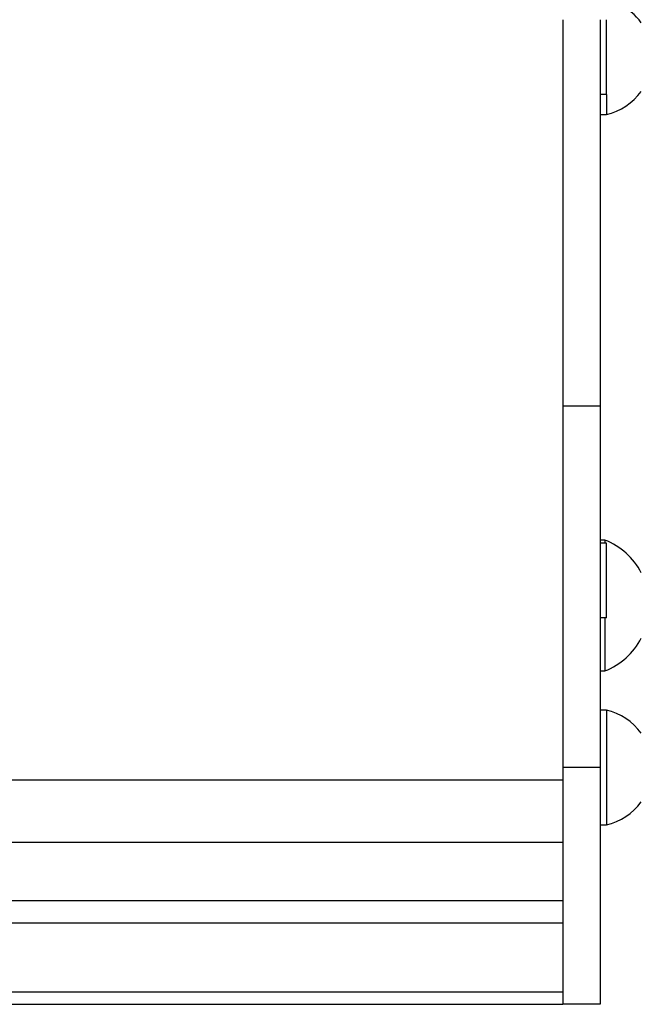
# Model space of a CAD drawing. Extents: x 0 to 841, y 0 to 594.
# Drawn here: x 335 to 345, y 515 to 530 of the extents above; entities that cross this region are included whole.
import ezdxf

# ---------------------------------------------------------------- set-up
doc = ezdxf.new("R2010")
doc.units = 0
doc.layers.get('0').update_dxf_attribs({"linetype": 'CONTINUOUS'})

msp = doc.modelspace()

# ---------------------------------------------------------------- linework, layer by layer
at = {"color": 7, "linetype": 'CONTINUOUS'}
for p, q in [((343.8545, 530.3963), (343.8545, 524.1963)), ((344.4545, 530.3963), (344.4545, 524.1963)), ((344.5545, 529.1963), (344.5545, 530.3963)), ((344.5545, 529.1963), (344.4545, 529.1963)), ((344.5545, 529.1963), (344.5545, 528.8763)), ((344.4545, 528.8763), (344.5545, 528.8763)), ((343.8545, 524.1963), (343.8545, 518.3963)), ((344.4545, 524.1963), (344.4545, 518.3963)), ((344.5305, 522.0463), (344.4545, 522.0463)), ((344.5305, 522.0463), (344.5305, 521.9963)), ((344.5545, 521.9963), (344.4545, 521.9963)), ((344.5545, 520.7963), (344.5545, 521.9963)), ((344.5545, 520.7963), (344.4545, 520.7963)), ((344.5305, 520.7963), (344.5305, 519.9463)), ((344.4545, 519.9463), (344.5305, 519.9463)), ((344.5545, 519.3163), (344.4545, 519.3163)), ((344.5545, 519.3163), (344.5545, 518.5032)), ((344.5545, 518.5032), (344.5545, 517.4763)), ((343.8545, 518.3963), (343.8545, 514.5963)), ((344.4545, 518.3963), (344.4545, 514.5963)), ((344.4545, 517.4763), (344.5545, 517.4763)), ((331.1945, 517.1963), (343.8545, 517.1963)), ((330.9545, 514.5963), (343.8545, 514.5963)), ((344.4545, 514.5963), (343.8545, 514.5963))]:
    msp.add_line(p, q, dxfattribs=at)
at = {"color": 8, "linetype": 'CONTINUOUS'}
for p, q in [((344.4545, 524.1963), (343.8545, 524.1963)), ((344.4545, 518.3963), (343.8545, 518.3963)), ((331.1945, 518.1963), (343.8545, 518.1963)), ((331.1945, 516.2619), (343.8545, 516.2619)), ((331.1945, 515.9057), (343.8545, 515.9057)), ((330.9946, 514.7963), (343.8545, 514.7963))]:
    msp.add_line(p, q, dxfattribs=at)
at = {"color": 7, "linetype": 'CONTINUOUS'}
for centre, radius, start, end in [((344.3489, 529.7963), 0.9427, 35.69223, 64.37796), ((344.3489, 529.7963), 0.9427, 282.59885, 324.30777), ((344.1146, 520.9963), 1.1294, 27.70087, 68.38979), ((344.1146, 520.9963), 1.1294, 291.61021, 332.29913), ((344.3489, 518.3963), 0.9427, 35.69223, 77.40115), ((344.3489, 518.3963), 0.9427, 282.59885, 324.30777)]:
    msp.add_arc(centre, radius, start, end, dxfattribs=at)

doc.saveas('drawing.dxf')
